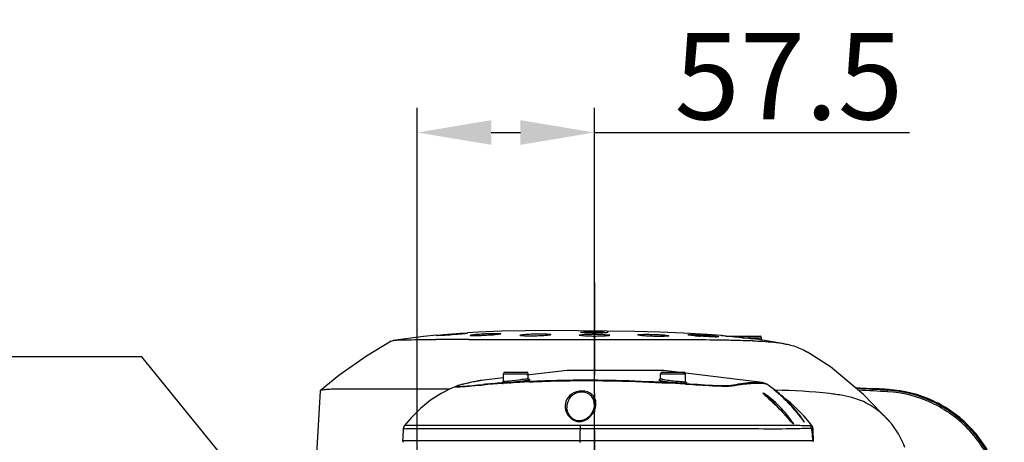
# Model space of a CAD drawing. Units: millimetres. Extents: x 4086 to 8300, y 123 to 1549.
# Drawn here: x 6881 to 6961, y 425 to 459 of the extents above; entities that cross this region are included whole.
import ezdxf
from ezdxf import colors
from ezdxf.entities.mleader import LeaderData, LeaderLine
from ezdxf.math import Vec2, Vec3

# ---------------------------------------------------------------- set-up
doc = ezdxf.new("R2010")
doc.units = ezdxf.units.MM
doc.linetypes.add('CENTER', pattern=[0.6, 0.375, -0.075, 0.075, -0.075])
for name, color, linetype in [('中心线', 7, 'Continuous'), ('外形图', 7, 'Continuous'), ('多重引线', 7, 'Continuous'), ('尺寸标注', 7, 'Continuous')]:
    doc.layers.add(name, color=color, linetype=linetype)
doc.styles.add('思源黑', font='SourceHanSansCN-Normal.ttf')
doc.dimstyles.new('尺寸标注_1_4比例', dxfattribs={"dimtxt": 7, "dimasz": 6, "dimexe": 2, "dimexo": 1.5, "dimgap": 1, "dimtad": 1, "dimdec": 1, "dimlfac": 4, "dimdsep": 46, "dimtxsty": '思源黑', "dimcen": 0.09, "dimadec": 0, "dimazin": 0, "dimtp": 0.01, "dimtm": 0.01, "dimtfac": 1, "dimtdec": 1, "dimtofl": 0, "dimtmove": 0, "dimatfit": 3, "dimfxl": 1, "dimtolj": 1, "dimarcsym": 0})

# ---------------------------------------------------------------- blocks, each defined once
blk = doc.blocks.new('*D604')
at = {"layer": 'Defpoints', "color": 0}
for p in [(6927.634, 449.778), (6913.259, 404.072), (6927.634, 404.072)]:
    blk.add_point(p, dxfattribs=at)
at = {"layer": '尺寸标注', "color": 0, "lineweight": -2}
for p, q in [((6913.259, 405.572), (6913.259, 451.778)), ((6927.634, 405.572), (6927.634, 451.778)), ((6919.259, 449.778), (6921.634, 449.778)), ((6927.634, 449.778), (6953.181, 449.778))]:
    blk.add_line(p, q, dxfattribs=at)
at = {"layer": '尺寸标注', "color": 0}
for points in [[(6919.259, 450.778), (6919.259, 448.778), (6913.259, 449.778)], [(6921.634, 448.778), (6921.634, 450.778), (6927.634, 449.778)]]:
    blk.add_solid(points, dxfattribs=at)
at = {"layer": '尺寸标注', "color": 0, "insert": (6943.407, 454.34), "char_height": 7, "attachment_point": 5, "style": '思源黑'}
blk.add_mtext('\\A1;57.5', dxfattribs=at)

msp = doc.modelspace()

# ---------------------------------------------------------------- linework, layer by layer
at = {"layer": '中心线', "linetype": 'CENTER', "ltscale": 20}
msp.add_line((6927.6335, 437.5938), (6927.6335, 363.7653), dxfattribs=at)
at = {"layer": '外形图'}
for p, q in [((6918.2019, 433.5763), (6917.3327, 433.5244)), ((6917.4808, 432.9785), (6921.5645, 432.9773)), ((6920.1092, 433.6467), (6918.2019, 433.5763)), ((6922.033, 433.6848), (6920.1092, 433.6467)), ((6921.5645, 432.9773), (6926.3834, 432.9779)), ((6924.1017, 433.6966), (6922.033, 433.6848)), ((6926.326, 433.6848), (6924.1017, 433.6966)), ((6928.677, 433.6556), (6926.326, 433.6848)), ((6926.3834, 432.9779), (6927.0064, 432.978)), ((6926.7585, 433.5725), (6927.4835, 433.5725)), ((6927.0064, 432.978), (6927.069, 432.9781)), ((6927.069, 432.9781), (6928.1996, 432.9783)), ((6927.4835, 433.513), (6927.4835, 433.5725)), ((6927.7835, 433.5725), (6927.7835, 433.5112)), ((6927.7835, 433.5725), (6928.5085, 433.5725)), ((6928.1996, 432.9783), (6928.2625, 432.9784)), ((6928.2625, 432.9784), (6928.6499, 432.9784)), ((6928.6499, 432.9784), (6928.8904, 432.9785)), ((6930.9062, 433.6152), (6928.677, 433.6556)), ((6932.931, 433.5615), (6930.9062, 433.6152)), ((6934.8664, 433.485), (6932.931, 433.5615)), ((6936.8157, 433.3731), (6934.8664, 433.485)), ((6936.2504, 433.2445), (6936.2083, 433.2473)), ((6937.9321, 433.2886), (6936.8157, 433.3731)), ((6937.9809, 432.9487), (6938.0987, 432.9467)), ((6938.3072, 433.2486), (6938.236, 433.2556)), ((6938.4893, 433.2309), (6938.3072, 433.2486)), ((6938.3199, 433.2475), (6940.1195, 433.2475)), ((6939.5956, 433.1225), (6940.2445, 433.1225)), ((6940.1195, 433.2475), (6941.071, 433.2475)), ((6940.2445, 433.1225), (6941.196, 433.1225)), ((6940.2445, 433.0552), (6940.2445, 433.1225)), ((6940.432, 433.0348), (6940.4298, 433.0352)), ((6941.196, 432.929), (6941.196, 433.1225)), ((6911.1577, 432.8463), (6911.3183, 432.8908)), ((6944.5862, 432.1307), (6944.9268, 431.9525)), ((6920.2171, 429.8607), (6918.4705, 429.6567)), ((6920.2461, 429.6119), (6920.2564, 430.1997)), ((6920.2564, 430.1997), (6922.2607, 430.1997)), ((6920.3814, 430.3225), (6922.1357, 430.3225)), ((6925.4353, 430.4702), (6922.1631, 430.088)), ((6922.2668, 429.8475), (6922.2607, 430.1997)), ((6933.276, 430.4707), (6925.4353, 430.4702)), ((6932.9998, 429.822), (6933.0064, 430.1997)), ((6933.0064, 430.1997), (6935.0107, 430.1997)), ((6933.1314, 430.3225), (6934.8857, 430.3225)), ((6941.2423, 429.487), (6933.276, 430.4707)), ((6935.0216, 429.5749), (6935.0107, 430.1997)), ((6907.5556, 428.9548), (6907.4873, 428.9545)), ((6916.3804, 429.174), (6916.3793, 429.1736)), ((6918.2039, 429.6087), (6918.1775, 429.6037)), ((6918.3371, 429.6331), (6918.299, 429.6262)), ((6918.4705, 429.6567), (6918.4665, 429.656)), ((6918.4724, 429.2839), (6918.5992, 429.2944)), ((6920.1602, 429.4506), (6920.2282, 429.4556)), ((6920.1643, 429.4129), (6920.2327, 429.4175)), ((6920.7244, 429.4495), (6920.8539, 429.4576)), ((6920.8218, 429.4968), (6920.8571, 429.4992)), ((6922.2604, 429.5809), (6922.3245, 429.5842)), ((6932.9222, 429.5316), (6932.9872, 429.5281)), ((6932.9872, 429.5281), (6933.0274, 429.5259)), ((6934.3113, 429.4508), (6934.4115, 429.4446)), ((6935.0228, 429.5602), (6935.0216, 429.5748)), ((6935.0218, 429.3622), (6935.0742, 429.3589)), ((6935.0225, 429.4056), (6935.0746, 429.4022)), ((6941.2421, 429.4871), (6941.2465, 429.4862)), ((6941.6206, 429.3404), (6941.6212, 429.34)), ((6941.9126, 429.1306), (6941.6212, 429.34)), ((6942.1274, 428.9704), (6941.9126, 429.1306)), ((6942.3101, 428.8305), (6942.1274, 428.9704)), ((6942.2553, 428.8646), (6942.1715, 428.9327)), ((6950.078, 428.9764), (6949.9959, 428.9808)), ((6950.1487, 428.9731), (6950.078, 428.9764)), ((6950.2657, 428.9896), (6950.2459, 428.971)), ((6951.4928, 428.9174), (6951.4274, 428.858)), ((6905.3923, 428.8148), (6905.3805, 428.7944)), ((6942.3013, 428.8267), (6942.2553, 428.8646)), ((6942.3563, 428.7811), (6942.3013, 428.8267)), ((6942.4749, 428.7016), (6942.3101, 428.8305)), ((6942.6333, 428.5754), (6942.4749, 428.7016)), ((6951.4198, 428.7332), (6951.4274, 428.858)), ((6925.4078, 427.3564), (6925.4001, 427.4409)), ((6927.6271, 427.634), (6927.6112, 427.4973)), ((6927.6271, 427.634), (6927.6271, 427.6348)), ((6943.3938, 427.935), (6943.2557, 428.0552)), ((6943.4143, 426.5169), (6943.3581, 426.5806)), ((6943.6047, 426.3004), (6943.4143, 426.5169)), ((6944.3875, 426.6307), (6944.3474, 426.6839)), ((6944.4255, 426.58), (6944.3875, 426.6307)), ((6944.4945, 426.487), (6944.4255, 426.58)), ((6944.5963, 426.8016), (6944.5993, 426.7983)), ((6944.9576, 426.3921), (6944.5993, 426.7983)), ((6912.1254, 425.7227), (6912.086, 424.9959)), ((6926.3695, 426.3725), (6926.4796, 426.3725)), ((6926.7371, 426.4218), (6926.4307, 426.3631)), ((6945.269, 426.0053), (6944.9576, 426.3921)), ((6945.2693, 426.005), (6945.2686, 426.0036)), ((6945.3316, 425.8994), (6945.269, 426.0053)), ((6945.3729, 425.7156), (6945.3316, 425.8994)), ((6912.086, 424.9959), (6912.0731, 424.7541)), ((6945.3729, 425.7154), (6945.3707, 425.716)), ((6945.3858, 425.3317), (6945.3729, 425.7156)), ((6912.0812, 424.7555), (6912.0732, 424.7555)), ((6912.3716, 424.7555), (6912.0812, 424.7555)), ((6912.6053, 424.7555), (6912.3716, 424.7555)), ((6912.9424, 424.7555), (6912.6053, 424.7555)), ((6913.1784, 424.7555), (6912.9424, 424.7555)), ((6913.4063, 424.7555), (6913.1784, 424.7555)), ((6913.4412, 424.7555), (6913.4063, 424.7555)), ((6913.4844, 424.7555), (6913.4412, 424.7555)), ((6914.0227, 424.7555), (6913.4844, 424.7555)), ((6914.2227, 424.7555), (6914.0227, 424.7555)), ((6914.8297, 424.7555), (6914.2227, 424.7555)), ((6914.9628, 424.7555), (6914.8297, 424.7555)), ((6915.0068, 424.7555), (6914.9628, 424.7555)), ((6918.5484, 424.7555), (6915.0068, 424.7555)), ((6918.6161, 424.7555), (6918.5484, 424.7555)), ((6923.2442, 424.7555), (6918.6161, 424.7555)), ((6923.4953, 424.7555), (6923.2442, 424.7555)), ((6923.5659, 424.7555), (6923.4953, 424.7555)), ((6923.6661, 424.7555), (6923.5659, 424.7555)), ((6923.8307, 424.7555), (6923.6661, 424.7555)), ((6923.865, 424.7555), (6923.8307, 424.7555)), ((6924.5712, 424.7555), (6923.865, 424.7555)), ((6924.8992, 424.7555), (6924.5712, 424.7555)), ((6925.0178, 424.7555), (6924.8992, 424.7555)), ((6925.5268, 424.7555), (6925.0178, 424.7555)), ((6925.5885, 424.7555), (6925.5268, 424.7555)), ((6925.8828, 424.7555), (6925.5885, 424.7555)), ((6925.9702, 424.7555), (6925.8828, 424.7555)), ((6926.0077, 424.7555), (6925.9702, 424.7555)), ((6926.0703, 424.7555), (6926.0077, 424.7555)), ((6926.4851, 424.7555), (6926.0703, 424.7555)), ((6926.4943, 424.7563), (6926.4851, 424.7563)), ((6926.9903, 424.7563), (6926.4943, 424.7563)), ((6927.0085, 424.7563), (6926.9903, 424.7563)), ((6927.046, 424.7563), (6927.0085, 424.7563)), ((6927.4807, 424.7563), (6927.046, 424.7563)), ((6927.5642, 424.7563), (6927.4807, 424.7563)), ((6928.0829, 424.7563), (6927.5642, 424.7563)), ((6928.2147, 424.7563), (6928.0829, 424.7563)), ((6928.9492, 424.7563), (6928.2147, 424.7563)), ((6929.1483, 424.7563), (6928.9492, 424.7563)), ((6929.1621, 424.7563), (6929.1483, 424.7563)), ((6929.2284, 424.7563), (6929.1621, 424.7563)), ((6931.4808, 424.7563), (6929.2284, 424.7563)), ((6931.7727, 424.7563), (6931.4808, 424.7563)), ((6932.0224, 424.7563), (6931.7727, 424.7563)), ((6932.4234, 424.7563), (6932.0224, 424.7563)), ((6932.6594, 424.7563), (6932.4234, 424.7563)), ((6940.5968, 424.7563), (6932.6594, 424.7563)), ((6940.6331, 424.7563), (6940.5968, 424.7563)), ((6940.7516, 424.7563), (6940.6331, 424.7563)), ((6940.7638, 424.7563), (6940.7516, 424.7563)), ((6941.2196, 424.7563), (6940.7638, 424.7563)), ((6941.5147, 424.7563), (6941.2196, 424.7563)), ((6941.7173, 424.7563), (6941.5147, 424.7563)), ((6942.014, 424.7563), (6941.7173, 424.7563)), ((6942.108, 424.7563), (6942.014, 424.7563)), ((6942.4073, 424.7563), (6942.108, 424.7563)), ((6942.6152, 424.7563), (6942.4073, 424.7563)), ((6942.6356, 424.7563), (6942.6152, 424.7563)), ((6942.8132, 424.7563), (6942.6356, 424.7563)), ((6942.9534, 424.7563), (6942.8132, 424.7563)), ((6943.0634, 424.7563), (6942.9534, 424.7563)), ((6943.1502, 424.7563), (6943.0634, 424.7563)), ((6943.2223, 424.7563), (6943.1502, 424.7563)), ((6943.2896, 424.7563), (6943.2223, 424.7563)), ((6943.3593, 424.7563), (6943.2896, 424.7563)), ((6943.4353, 424.7563), (6943.3593, 424.7563)), ((6943.5157, 424.7563), (6943.4353, 424.7563)), ((6943.5976, 424.7563), (6943.5157, 424.7563)), ((6943.6817, 424.7563), (6943.5976, 424.7563)), ((6943.7708, 424.7563), (6943.6817, 424.7563)), ((6943.8654, 424.7563), (6943.7708, 424.7563)), ((6943.9638, 424.7563), (6943.8654, 424.7563)), ((6944.0641, 424.7563), (6943.9638, 424.7563)), ((6944.1646, 424.7563), (6944.0641, 424.7563)), ((6944.2643, 424.7563), (6944.1646, 424.7563)), ((6944.4597, 424.7563), (6944.2643, 424.7563)), ((6944.5587, 424.7563), (6944.4597, 424.7563)), ((6944.7857, 424.7563), (6944.5587, 424.7563)), ((6944.8379, 424.7563), (6944.7857, 424.7563)), ((6945.0231, 424.7563), (6944.8379, 424.7563)), ((6945.3482, 424.7563), (6945.0231, 424.7563)), ((6945.3497, 424.7602), (6945.3477, 424.7606))]:
    msp.add_line(p, q, dxfattribs=at)
for points in [[(6914.8318, 433.3312), (6913.7797, 433.2333), (6911.3185, 432.8908)], [(6943.0642, 432.6327), (6940.9532, 432.9675), (6940.4298, 433.0351)], [(6911.1568, 432.8461), (6909.1388, 431.6279), (6906.8874, 430.0656), (6905.3922, 428.8146)], [(6951.5821, 426.3085), (6949.4681, 428.5223), (6946.7842, 430.7615), (6944.9288, 431.952)], [(6922.3351, 429.7381), (6922.3476, 429.7365), (6922.3386, 429.7396), (6922.2976, 429.7688), (6922.2674, 429.838), (6922.2668, 429.8474)], [(6932.9998, 429.8219), (6932.9992, 429.8119), (6932.9688, 429.7437), (6932.9308, 429.7168), (6932.9271, 429.7153)], [(6916.3804, 429.174), (6915.9886, 429.0006), (6915.1876, 428.583), (6914.3478, 428.0406), (6913.5316, 427.3901), (6912.7536, 426.6247), (6912.2293, 426.0014)], [(6918.4726, 429.6571), (6918.3697, 429.639), (6918.2577, 429.6187), (6918.1448, 429.5976), (6918.0312, 429.5757), (6917.9172, 429.5531), (6917.8034, 429.5299), (6917.6905, 429.5063), (6917.579, 429.4823), (6917.4691, 429.4581), (6917.3605, 429.4335), (6917.252, 429.4085), (6917.1423, 429.3826), (6917.0308, 429.3559), (6916.918, 429.3285), (6916.8064, 429.3007), (6916.6996, 429.2733), (6916.6025, 429.2471), (6916.5169, 429.2221), (6916.4413, 429.1973), (6916.3792, 429.1735)], [(6920.2461, 429.6119), (6920.2453, 429.5992), (6920.2187, 429.5372), (6920.1898, 429.5126), (6920.1868, 429.5109)], [(6935.0691, 429.4828), (6935.0712, 429.482), (6935.0499, 429.5002), (6935.0228, 429.5602)], [(6941.6207, 429.3403), (6941.4265, 429.439), (6941.2466, 429.4862)], [(6942.1715, 428.9327), (6942.1654, 428.9376), (6942.1612, 428.9411)], [(6950.2266, 428.9704), (6950.2296, 428.9706), (6950.2276, 428.9706), (6950.2168, 428.9708), (6950.1998, 428.9712), (6950.177, 428.972), (6950.1487, 428.9731)], [(6905.3806, 428.7945), (6904.959, 421.3663), (6904.9261, 419.5725)], [(6941.7088, 428.2361), (6941.6171, 428.3192), (6941.5377, 428.3915), (6941.4706, 428.4532), (6941.4157, 428.5047), (6941.3732, 428.546), (6941.3422, 428.578)], [(6943.3581, 426.5806), (6943.2987, 426.6473), (6943.2365, 426.7167), (6943.1716, 426.7885), (6943.104, 426.8625), (6943.034, 426.9385), (6942.9615, 427.0161), (6942.8868, 427.0953), (6942.8098, 427.1759), (6942.7305, 427.2579), (6942.649, 427.3411), (6942.5653, 427.4255), (6942.4794, 427.5109), (6942.3916, 427.5972), (6942.3019, 427.6842), (6942.2103, 427.7719), (6942.1156, 427.8614), (6942.0169, 427.9537), (6941.9137, 428.0491), (6941.8093, 428.1447), (6941.7088, 428.2361)], [(6942.6223, 428.5524), (6942.5773, 428.592), (6942.5345, 428.6294), (6942.494, 428.6644), (6942.456, 428.6969), (6942.4204, 428.7272), (6942.3563, 428.7811)], [(6942.9893, 428.2141), (6942.9321, 428.2687), (6942.8763, 428.3212), (6942.822, 428.3717), (6942.7693, 428.4201), (6942.7184, 428.4664), (6942.6694, 428.5105), (6942.6223, 428.5524)], [(6943.2557, 428.0552), (6943.1179, 428.174), (6942.9584, 428.3088), (6942.7937, 428.4452), (6942.6333, 428.5754)], [(6944.3474, 426.6839), (6944.3053, 426.7391), (6944.2613, 426.7963), (6944.2155, 426.8552), (6944.1679, 426.9157), (6944.1187, 426.9776), (6944.0678, 427.0408), (6944.0152, 427.1052), (6943.9612, 427.1707), (6943.9055, 427.2371), (6943.8484, 427.3044), (6943.7898, 427.3724), (6943.73, 427.4408), (6943.6691, 427.5096), (6943.6073, 427.5783), (6943.5448, 427.6467), (6943.4819, 427.7147), (6943.4187, 427.7819), (6943.3555, 427.8482), (6943.2926, 427.9132), (6943.2301, 427.9769), (6943.1684, 428.039), (6943.1076, 428.0992), (6943.0479, 428.1576), (6942.9893, 428.2141)], [(6926.4307, 426.3631), (6926.1415, 426.4074), (6925.8695, 426.5514), (6925.6465, 426.7752), (6925.4894, 427.0507), (6925.4078, 427.3564)], [(6927.6112, 427.4973), (6927.4995, 427.154), (6927.3019, 426.8411), (6927.0386, 426.587), (6926.7371, 426.4218)], [(6944.1163, 427.2899), (6943.7976, 427.5861), (6943.5558, 427.7979), (6943.3929, 427.9358)], [(6944.5959, 426.8012), (6944.5033, 426.8999), (6944.1163, 427.2899)], [(6912.2293, 426.0014), (6912.1539, 425.8637), (6912.1254, 425.7227)], [(6943.7316, 426.1641), (6943.7312, 426.1644), (6943.7204, 426.1745), (6943.7006, 426.1946), (6943.6741, 426.223), (6943.6419, 426.2585), (6943.6047, 426.3004)], [(6944.5983, 426.3467), (6944.5527, 426.4081), (6944.4945, 426.487)], [(6944.6369, 426.2969), (6944.6365, 426.2973), (6944.6287, 426.3069), (6944.6156, 426.3238), (6944.5983, 426.3467)], [(6945.4077, 424.7526), (6945.397, 425.0241), (6945.3858, 425.3317)]]:
    msp.add_lwpolyline(points, dxfattribs=at)
for centre, radius, start, end in [((6916.2113, -817.9104), 1250.8895, 89.9418524, 90.0664683), ((6926.8458, 435.8805), 2.3461, 264.352975, 264.900241), ((6927.2061, 440.8947), 7.3735, 266.381385, 267.115367), ((6926.7963, 432.2963), 1.2836, 75.006182, 77.182014), ((6927.7908, 458.6965), 25.1862, 269.306509, 269.990435), ((6928.4708, 432.2963), 1.2836, 102.817986, 104.993818), ((6937.8443, 457.4053), 24.2134, 265.212818, 266.125813), ((6937.4099, 433.1225), 0.125, 33.851914, 90), ((6937.5221, 441.0109), 7.8203, 269.221085, 269.51839), ((6937.507, 439.02), 5.8294, 269.502048, 270.178018), ((6940.1195, 433.1225), 0.125, 0, 90), ((6941.071, 433.1225), 0.125, 0, 90), ((6938.0155, 380.5933), 52.3403, 87.28543, 87.511078), ((6920.3814, 430.1975), 0.125, 90, 179), ((6922.1357, 430.1975), 0.125, 1, 90), ((6933.1314, 430.1975), 0.125, 90, 179), ((6934.8857, 430.1975), 0.125, 1, 90), ((6922.0003, 409.3269), 20.634, 100.333396, 100.602026), ((6921.8283, 410.2768), 19.6686, 99.841408, 100.22408), ((6928.5532, 315.897), 113.8633, 94.227156, 95.016051), ((6928.1, 314.1221), 115.5635, 93.937558, 94.715736), ((6927.0641, 335.3767), 94.3269, 93.794451, 94.155848), ((6926.8684, 331.3789), 98.2629, 93.584801, 93.872122), ((6926.8133, 332.1973), 97.4426, 93.079143, 93.506292), ((6926.9332, 337.3024), 92.3967, 93.323271, 93.77052), ((6926.9275, 337.415), 92.284, 92.898841, 93.323779), ((6926.8343, 331.8268), 97.8138, 92.640047, 93.079728), ((6924.6559, 275.8292), 153.9246, 86.642052, 86.882314), ((6922.9768, 236.99), 192.7486, 86.601745, 86.820358), ((6922.887, 245.7125), 184.0932, 86.442084, 86.641482), ((6918.8479, 167.4969), 262.3643, 86.46568, 86.60124), ((6917.5919, 161.1068), 268.8644, 86.282881, 86.413342), ((6933.2585, 129.4721), 299.976, 86.801491, 87.017228), ((6933.2585, 129.4721), 299.9367, 86.527142, 87.001886), ((6950.8154, 443.6465), 14.6886, 266.801722, 266.98757), ((6933.2585, 129.4721), 300, 86.515376, 86.75014), ((6935.4806, 420.0472), 11.1203, 45.058321, 46.777619), ((6933.2585, 129.4721), 299.8117, 86.527142, 86.970599), ((6926.5493, 427.5893), 1.291, 182.999482, 190.874472), ((6926.51, 427.7835), 1.245, 352.397435, 356.97342), ((6934.2498, 419.1034), 12.6247, 44.147975, 45.492268), ((6934.1229, 418.9829), 12.7997, 37.799819, 44.139445), ((6932.815, 417.9457), 14.4689, 37.387145, 37.870864), ((6938.5975, 422.5256), 7.1311, 33.435623, 35.614372), ((6936.4066, 419.213), 11.1646, 40.706521, 42.794918), ((6936.387, 419.1962), 11.1904, 37.468475, 40.706128), ((6943.7254, 425.6668), 1.646, 1.711402, 2.551697), ((6912.198, 424.7475), 0.125, 176.966173, 238.002693), ((6945.2828, 424.7475), 0.125, 332.755149, 2.340955)]:
    msp.add_arc(centre, radius, start, end, dxfattribs=at)
for points, knots in [([(6911.3184, 432.8908), (6911.7145, 432.9561), (6912.8689, 432.961), (6914.0137, 432.9772), (6914.7602, 432.9783)], [0, 0, 0, 0, 0.3497205, 1, 1, 1, 1]), ([(6914.835, 433.2963), (6914.835, 433.3289), (6915.0287, 433.3016), (6915.2222, 433.3741), (6915.6377, 433.3898), (6916.0836, 433.4364), (6916.5292, 433.4559), (6916.9474, 433.503), (6917.1381, 433.4591), (6917.335, 433.5164), (6917.335, 433.4845)], [0, 0, 0, 0, 0.0389497, 0.1475972, 0.3096513, 0.5006525, 0.6917082, 0.8537267, 0.9619212, 1, 1, 1, 1]), ([(6917.2753, 433.4692), (6917.0987, 433.4407), (6916.6382, 433.403), (6916.0328, 433.347), (6915.51, 433.3205), (6915.155, 433.2811), (6914.9963, 433.3144), (6914.835, 433.2703), (6914.835, 433.2963)], [0, 0, 0, 0, 0.2191758, 0.5669465, 0.7373846, 0.8769152, 0.9681646, 1, 1, 1, 1]), ([(6917.335, 433.4845), (6917.335, 433.4791), (6917.3046, 433.4774), (6917.2903, 433.4716), (6917.2753, 433.4692)], [0, 0, 0, 0, 0.2658062, 1, 1, 1, 1]), ([(6917.5447, 433.3109), (6917.5447, 433.3446), (6917.7329, 433.3424), (6917.9333, 433.4008), (6918.3461, 433.4216), (6918.7934, 433.4547), (6919.2399, 433.4645), (6919.6559, 433.4858), (6919.852, 433.4468), (6920.0447, 433.4711), (6920.0447, 433.4385)], [0, 0, 0, 0, 0.0402135, 0.1488164, 0.3104896, 0.5010705, 0.691679, 0.8532086, 0.9611153, 1, 1, 1, 1]), ([(6920.0447, 433.4385), (6920.0447, 433.4052), (6919.8554, 433.4126), (6919.6566, 433.3527), (6919.2433, 433.3332), (6918.7965, 433.2977), (6918.3497, 433.2847), (6917.934, 433.2627), (6917.7367, 433.2984), (6917.5447, 433.2781), (6917.5447, 433.3109)], [0, 0, 0, 0, 0.0398431, 0.1483269, 0.3099887, 0.5005994, 0.691289, 0.852925, 0.9609183, 1, 1, 1, 1]), ([(6921.6, 433.3164), (6921.6, 433.3504), (6921.7864, 433.3544), (6921.9897, 433.4039), (6922.4018, 433.419), (6922.8496, 433.4392), (6923.2968, 433.4378), (6923.7106, 433.442), (6923.9108, 433.4011), (6924.1, 433.4091), (6924.1, 433.3758)], [0, 0, 0, 0, 0.0405817, 0.1489922, 0.3104485, 0.5007958, 0.6910972, 0.8523703, 0.9603118, 1, 1, 1, 1]), ([(6924.1, 433.3758), (6924.1, 433.342), (6923.9127, 433.3418), (6923.711, 433.2901), (6923.2985, 433.2747), (6922.8511, 433.2518), (6922.4035, 433.2508), (6921.99, 433.2472), (6921.7882, 433.2863), (6921.6, 433.2828), (6921.6, 433.3164)], [0, 0, 0, 0, 0.0402684, 0.1485634, 0.3099428, 0.5002615, 0.6906317, 0.8519937, 0.9600206, 1, 1, 1, 1]), ([(6926.3835, 433.329), (6926.3835, 433.3627), (6926.5713, 433.3611), (6926.7733, 433.4046), (6927.1862, 433.4083), (6927.6336, 433.4168), (6928.081, 433.404), (6928.494, 433.3976), (6928.6956, 433.3517), (6928.8835, 433.3542), (6928.8835, 433.3206)], [0, 0, 0, 0, 0.0401589, 0.1483274, 0.3096801, 0.4999803, 0.6903042, 0.8516816, 0.9598929, 1, 1, 1, 1]), ([(6928.8835, 433.3206), (6928.8835, 433.287), (6928.6956, 433.2895), (6928.4941, 433.244), (6928.0809, 433.239), (6927.6334, 433.2289), (6927.1858, 433.2409), (6926.7731, 433.2488), (6926.5707, 433.2948), (6926.3835, 433.2952), (6926.3835, 433.329)], [0, 0, 0, 0, 0.0400645, 0.1482018, 0.3095616, 0.4998824, 0.6901711, 0.8515143, 0.9597241, 1, 1, 1, 1]), ([(6926.6149, 433.5457), (6926.5883, 433.5483), (6926.5633, 433.5565), (6926.5085, 433.5571), (6926.5085, 433.5668)], [0, 0, 0, 0, 0.734556, 1, 1, 1, 1]), ([(6926.7407, 433.5358), (6926.7223, 433.537), (6926.6878, 433.5394), (6926.6533, 433.5422), (6926.6372, 433.5436)], [0, 0, 0, 0, 0.5330841, 1, 1, 1, 1]), ([(6926.7865, 433.5946), (6926.9146, 433.5993), (6927.4818, 433.6074), (6928.0494, 433.6031), (6928.4879, 433.5806)], [0, 0, 0, 0, 0.2260394, 1, 1, 1, 1]), ([(6927.4859, 433.5121), (6927.3158, 433.5142), (6927.0987, 433.5188), (6926.8819, 433.5281), (6926.8351, 433.5305)], [0, 0, 0, 0, 0.7840749, 1, 1, 1, 1]), ([(6926.8758, 433.5725), (6926.8929, 433.5725), (6926.9619, 433.5703), (6927.0305, 433.5594), (6927.081, 433.5479)], [0, 0, 0, 0, 0.2485781, 1, 1, 1, 1]), ([(6928.4417, 433.5204), (6928.3949, 433.5187), (6928.1765, 433.5121), (6927.9581, 433.5102), (6927.7866, 433.5102)], [0, 0, 0, 0, 0.2147424, 1, 1, 1, 1]), ([(6928.186, 433.5479), (6928.203, 433.5518), (6928.2706, 433.5657), (6928.3397, 433.5725), (6928.3913, 433.5725)], [0, 0, 0, 0, 0.2523232, 1, 1, 1, 1]), ([(6928.3913, 433.5725), (6928.4124, 433.5725), (6928.4977, 433.5692), (6928.582, 433.5528), (6928.6439, 433.5362)], [0, 0, 0, 0, 0.2479706, 1, 1, 1, 1]), ([(6928.7585, 433.5504), (6928.7585, 433.541), (6928.704, 433.5419), (6928.6795, 433.534), (6928.6532, 433.5319)], [0, 0, 0, 0, 0.2638706, 1, 1, 1, 1]), ([(6928.8904, 432.9785), (6929.2975, 432.9785), (6930.89, 432.9787), (6932.4824, 432.9785), (6933.6677, 432.9769)], [0, 0, 0, 0, 0.2556544, 1, 1, 1, 1]), ([(6931.1671, 433.3483), (6931.1671, 433.3812), (6931.358, 433.3659), (6931.5561, 433.4067), (6931.9708, 433.3958), (6932.4176, 433.3942), (6932.8648, 433.3705), (6933.2781, 433.3582), (6933.4783, 433.3053), (6933.6671, 433.3104), (6933.6671, 433.2769)], [0, 0, 0, 0, 0.0393472, 0.147367, 0.3088283, 0.4993216, 0.6898763, 0.8515195, 0.959986, 1, 1, 1, 1]), ([(6933.6671, 433.2769), (6933.6671, 433.2439), (6933.4765, 433.2578), (6933.2779, 433.2166), (6932.8632, 433.2263), (6932.4162, 433.2279), (6931.969, 433.2522), (6931.5558, 433.2657), (6931.3557, 433.3196), (6931.1671, 433.3148), (6931.1671, 433.3483)], [0, 0, 0, 0, 0.0394024, 0.1474362, 0.3089504, 0.4994952, 0.6900192, 0.8515934, 0.9600019, 1, 1, 1, 1]), ([(6933.6677, 432.9769), (6934.0294, 432.9764), (6935.3951, 432.9739), (6936.7608, 432.967), (6937.7647, 432.9521)], [0, 0, 0, 0, 0.2648047, 1, 1, 1, 1]), ([(6935.2224, 433.3569), (6935.2224, 433.3763), (6935.3394, 433.3598), (6935.4612, 433.3836), (6935.7328, 433.3683), (6936.1669, 433.3577), (6936.7423, 433.3212), (6937.2006, 433.2846), (6937.4119, 433.2612)], [0, 0, 0, 0, 0.0265164, 0.1019027, 0.2199138, 0.3698927, 0.7093792, 1, 1, 1, 1]), ([(6935.8235, 433.2764), (6935.6765, 433.2888), (6935.465, 433.2955), (6935.3045, 433.3415), (6935.2224, 433.3423), (6935.2224, 433.3569)], [0, 0, 0, 0, 0.7281529, 0.9278808, 1, 1, 1, 1]), ([(6937.4158, 433.1913), (6937.3354, 433.1924), (6936.9466, 433.2027), (6936.5582, 433.2239), (6936.2504, 433.2445)], [0, 0, 0, 0, 0.2066756, 1, 1, 1, 1]), ([(6937.4119, 433.2612), (6937.4399, 433.258), (6937.4919, 433.252), (6937.5438, 433.2453), (6937.5678, 433.242)], [0, 0, 0, 0, 0.5382871, 1, 1, 1, 1]), ([(6937.7224, 433.2067), (6937.7224, 433.1895), (6937.6177, 433.2038), (6937.5741, 433.1908), (6937.5251, 433.1907)], [0, 0, 0, 0, 0.2598875, 1, 1, 1, 1]), ([(6937.5678, 433.242), (6937.6064, 433.2365), (6937.6426, 433.2219), (6937.7224, 433.2208), (6937.7224, 433.2067)], [0, 0, 0, 0, 0.7342738, 1, 1, 1, 1]), ([(6937.9937, 433.2803), (6937.9783, 433.2819), (6937.9653, 433.2902), (6937.932, 433.2827), (6937.932, 433.288)], [0, 0, 0, 0, 0.7467311, 1, 1, 1, 1]), ([(6938.0987, 432.9467), (6938.2933, 432.9433), (6939.0234, 432.929), (6939.7534, 432.9075), (6940.2884, 432.8842)], [0, 0, 0, 0, 0.2666332, 1, 1, 1, 1]), ([(6940.2512, 433.0549), (6940.1378, 433.0671), (6939.5508, 433.1285), (6938.9633, 433.1849), (6938.4893, 433.2309)], [0, 0, 0, 0, 0.1932716, 1, 1, 1, 1]), ([(6940.4298, 433.0351), (6940.4116, 433.0374), (6940.3521, 433.0438), (6940.2926, 433.0504), (6940.2512, 433.0549)], [0, 0, 0, 0, 0.3051906, 1, 1, 1, 1]), ([(6940.4943, 432.8749), (6940.7534, 432.8626), (6941.6069, 432.8147), (6942.4614, 432.7391), (6943.0476, 432.6326)], [0, 0, 0, 0, 0.3032914, 1, 1, 1, 1]), ([(6943.0476, 432.6326), (6943.2085, 432.6034), (6943.7387, 432.4942), (6944.2461, 432.2938), (6944.5862, 432.1307)], [0, 0, 0, 0, 0.3024327, 1, 1, 1, 1]), ([(6920.4091, 429.484), (6920.7965, 429.505), (6921.365, 429.5572), (6922.0185, 429.6496), (6922.2966, 429.6785), (6922.3848, 429.713)], [0, 0, 0, 0, 0.5848696, 0.8571677, 1, 1, 1, 1]), ([(6920.4231, 429.6022), (6920.7819, 429.6185), (6921.3167, 429.6716), (6921.9165, 429.7769), (6922.1851, 429.7963), (6922.2589, 429.839)], [0, 0, 0, 0, 0.581504, 0.8619225, 1, 1, 1, 1]), ([(6922.2589, 429.839), (6922.261, 429.8402), (6922.2644, 429.8423), (6922.2669, 429.846), (6922.2668, 429.8475)], [0, 0, 0, 0, 0.6236806, 1, 1, 1, 1]), ([(6922.3245, 429.5842), (6923.1796, 429.6269), (6926.7113, 429.7542), (6930.2487, 429.6751), (6932.9222, 429.5316)], [0, 0, 0, 0, 0.2423127, 1, 1, 1, 1]), ([(6922.4023, 429.7253), (6922.4022, 429.7311), (6922.3729, 429.7364), (6922.3568, 429.7384), (6922.3416, 429.7395)], [0, 0, 0, 0, 0.2781999, 1, 1, 1, 1]), ([(6922.3848, 429.713), (6922.3894, 429.7148), (6922.3957, 429.7172), (6922.4024, 429.7229), (6922.4023, 429.7253)], [0, 0, 0, 0, 0.6701333, 1, 1, 1, 1]), ([(6932.884, 429.712), (6932.8788, 429.7107), (6932.8712, 429.709), (6932.8637, 429.7027), (6932.8637, 429.6999)], [0, 0, 0, 0, 0.659881, 1, 1, 1, 1]), ([(6932.9333, 429.719), (6932.9238, 429.7182), (6932.9073, 429.7165), (6932.8909, 429.7137), (6932.884, 429.712)], [0, 0, 0, 0, 0.5705083, 1, 1, 1, 1]), ([(6932.9998, 429.822), (6932.9996, 429.8068), (6933.0732, 429.7898), (6933.1129, 429.7751), (6933.1508, 429.7665)], [0, 0, 0, 0, 0.280624, 1, 1, 1, 1]), ([(6933.1508, 429.7665), (6933.5004, 429.6867), (6934.04, 429.6106), (6934.6507, 429.579), (6934.9299, 429.5322), (6935.0117, 429.5653)], [0, 0, 0, 0, 0.5737141, 0.8587655, 1, 1, 1, 1]), ([(6907.4873, 428.9545), (6907.2043, 428.9533), (6906.7111, 428.9466), (6906.0673, 428.9322), (6905.6653, 428.8819), (6905.4417, 428.8599), (6905.393, 428.8151)], [0, 0, 0, 0, 0.4031642, 0.7060732, 0.9058357, 1, 1, 1, 1]), ([(6913.6822, 428.9466), (6913.0661, 428.946), (6911.0239, 428.9428), (6908.9817, 428.9597), (6907.5556, 428.9548)], [0, 0, 0, 0, 0.3016767, 1, 1, 1, 1]), ([(6916.3793, 429.1736), (6916.2672, 429.1264), (6917.07, 429.1441), (6917.4403, 429.2064), (6918.1306, 429.2555), (6918.4724, 429.2839)], [0, 0, 0, 0, 0.1736946, 0.5102325, 1, 1, 1, 1]), ([(6916.7133, 429.2757), (6916.6595, 429.2615), (6916.5682, 429.2319), (6916.4872, 429.2148), (6916.4155, 429.1671), (6916.4598, 429.1603), (6916.4737, 429.1589)], [0, 0, 0, 0, 0.4870714, 0.7761277, 0.8781839, 1, 1, 1, 1]), ([(6916.6259, 429.1579), (6916.7262, 429.1617), (6917.3842, 429.2096), (6918.0405, 429.2756), (6918.5976, 429.3243)], [0, 0, 0, 0, 0.1521562, 1, 1, 1, 1]), ([(6918.1775, 429.6037), (6918.0601, 429.5816), (6917.5694, 429.4845), (6917.0813, 429.3732), (6916.7133, 429.2757)], [0, 0, 0, 0, 0.2388454, 1, 1, 1, 1]), ([(6920.1364, 429.4902), (6920.1359, 429.4665), (6920.2833, 429.4947), (6920.3416, 429.4804), (6920.4091, 429.484)], [0, 0, 0, 0, 0.2597758, 1, 1, 1, 1]), ([(6920.1519, 429.5016), (6920.1479, 429.4999), (6920.1423, 429.4974), (6920.1364, 429.4924), (6920.1364, 429.4902)], [0, 0, 0, 0, 0.6664608, 1, 1, 1, 1]), ([(6920.1921, 429.5147), (6920.1844, 429.5126), (6920.1708, 429.5086), (6920.1575, 429.5039), (6920.1519, 429.5016)], [0, 0, 0, 0, 0.5707486, 1, 1, 1, 1]), ([(6920.2461, 429.6119), (6920.2459, 429.5965), (6920.3401, 429.6068), (6920.3792, 429.6002), (6920.4231, 429.6022)], [0, 0, 0, 0, 0.260167, 1, 1, 1, 1]), ([(6922.3289, 429.5367), (6923.254, 429.5794), (6927.0333, 429.7007), (6930.8176, 429.6), (6933.6679, 429.4419)], [0, 0, 0, 0, 0.2449487, 1, 1, 1, 1]), ([(6932.8637, 429.6999), (6932.8634, 429.6834), (6932.9477, 429.6692), (6932.9906, 429.6531), (6933.0331, 429.6445)], [0, 0, 0, 0, 0.275706, 1, 1, 1, 1]), ([(6933.0331, 429.6445), (6933.4267, 429.5645), (6934.0304, 429.4884), (6934.7172, 429.4576), (6935.0268, 429.4103), (6935.1196, 429.4438)], [0, 0, 0, 0, 0.5740981, 0.8590032, 1, 1, 1, 1]), ([(6935.0117, 429.5653), (6935.0144, 429.5664), (6935.0189, 429.5684), (6935.0216, 429.573), (6935.0216, 429.5749)], [0, 0, 0, 0, 0.6040869, 1, 1, 1, 1]), ([(6935.0742, 429.3589), (6935.7831, 429.3151), (6936.7485, 429.2464), (6937.8992, 429.1976), (6938.6702, 429.1675), (6939.6033, 429.3683), (6940.365, 429.4326), (6940.8013, 429.4371)], [0, 0, 0, 0, 0.3708245, 0.5049014, 0.6019287, 0.7722194, 1, 1, 1, 1]), ([(6935.0746, 429.4022), (6935.8881, 429.3493), (6936.9585, 429.2694), (6938.1724, 429.2261), (6938.5768, 429.2352), (6938.7193, 429.2626)], [0, 0, 0, 0, 0.6699485, 0.8808217, 1, 1, 1, 1]), ([(6935.1307, 429.4534), (6935.1306, 429.46), (6935.1068, 429.4728), (6935.0893, 429.4794), (6935.0752, 429.4841)], [0, 0, 0, 0, 0.3061661, 1, 1, 1, 1]), ([(6935.1196, 429.4438), (6935.1219, 429.4447), (6935.1258, 429.4463), (6935.1292, 429.4491), (6935.13, 429.4506)], [0, 0, 0, 0, 0.5926758, 1, 1, 1, 1]), ([(6935.13, 429.4506), (6935.1303, 429.451), (6935.1306, 429.4519), (6935.1307, 429.4529), (6935.1307, 429.4534)], [0, 0, 0, 0, 0.5088351, 1, 1, 1, 1]), ([(6938.7193, 429.2626), (6939.2507, 429.3649), (6940.0834, 429.4965), (6940.9418, 429.5427), (6941.2423, 429.487)], [0, 0, 0, 0, 0.639149, 1, 1, 1, 1]), ([(6940.8013, 429.4371), (6940.8602, 429.4377), (6941.0573, 429.437), (6941.2552, 429.4286), (6941.392, 429.4084)], [0, 0, 0, 0, 0.298736, 1, 1, 1, 1]), ([(6941.392, 429.4084), (6941.4176, 429.4046), (6941.4955, 429.3908), (6941.5764, 429.3712), (6941.6206, 429.3404)], [0, 0, 0, 0, 0.3241348, 1, 1, 1, 1]), ([(6943.0961, 428.1506), (6942.9873, 428.2528), (6942.7876, 428.4275), (6942.4672, 428.7204), (6942.3313, 428.7752), (6942.1458, 428.983), (6942.1529, 428.9481)], [0, 0, 0, 0, 0.3623535, 0.6818508, 0.913547, 1, 1, 1, 1]), ([(6942.1529, 428.9481), (6942.1543, 428.9422), (6942.1803, 428.932), (6942.1939, 428.9145), (6942.2074, 428.9036)], [0, 0, 0, 0, 0.2612415, 1, 1, 1, 1]), ([(6950.2277, 428.9705), (6950.2177, 428.9706), (6950.1562, 428.9724), (6950.0948, 428.9755), (6950.0434, 428.9782)], [0, 0, 0, 0, 0.1635076, 1, 1, 1, 1]), ([(6950.2002, 428.9754), (6950.2033, 428.9752), (6950.2098, 428.974), (6950.2159, 428.9715), (6950.219, 428.97)], [0, 0, 0, 0, 0.471245, 1, 1, 1, 1]), ([(6950.219, 428.97), (6950.2221, 428.9684), (6950.2284, 428.9646), (6950.2342, 428.9599), (6950.2372, 428.9573)], [0, 0, 0, 0, 0.4670569, 1, 1, 1, 1]), ([(6950.2459, 428.971), (6950.2447, 428.9698), (6950.2376, 428.9714), (6950.2321, 428.9704), (6950.2277, 428.9705)], [0, 0, 0, 0, 0.2777612, 1, 1, 1, 1]), ([(6960.8827, 419.0692), (6960.8663, 420.309), (6960.3616, 422.807), (6958.2916, 425.9993), (6955.2015, 428.219), (6952.7304, 428.8421), (6951.4927, 428.9174)], [0, 0, 0, 0, 0.2499999, 0.5, 0.7500001, 1, 1, 1, 1]), ([(6927.7132, 428.076), (6927.6475, 428.298), (6927.2694, 428.7509), (6926.3946, 428.8623), (6925.591, 428.5228), (6925.3181, 428.026), (6925.2768, 427.7956)], [0, 0, 0, 0, 0.2194216, 0.5034525, 0.7780774, 1, 1, 1, 1]), ([(6927.6271, 427.6348), (6927.6408, 427.8959), (6927.4582, 428.5373), (6926.4457, 428.831), (6925.552, 428.3423), (6925.386, 427.711), (6925.4001, 427.4409)], [0, 0, 0, 0, 0.2222125, 0.4955404, 0.7701615, 1, 1, 1, 1]), ([(6941.7804, 428.3199), (6941.6676, 428.4086), (6941.4858, 428.5357), (6941.3775, 428.6112), (6941.2926, 428.6505), (6941.2932, 428.6386)], [0, 0, 0, 0, 0.7343015, 0.9390624, 1, 1, 1, 1]), ([(6941.2932, 428.6386), (6941.2935, 428.6339), (6941.3183, 428.5964), (6941.3486, 428.5684), (6941.3757, 428.542)], [0, 0, 0, 0, 0.111158, 1, 1, 1, 1]), ([(6941.7792, 428.231), (6941.7382, 428.2666), (6941.6104, 428.3732), (6941.4813, 428.4812), (6941.3831, 428.5362)], [0, 0, 0, 0, 0.3253473, 1, 1, 1, 1]), ([(6942.6782, 427.3126), (6942.4664, 427.5626), (6942.1724, 427.8761), (6941.8554, 428.1647), (6941.7792, 428.231)], [0, 0, 0, 0, 0.7643166, 1, 1, 1, 1]), ([(6943.4863, 426.5667), (6943.3717, 426.7195), (6942.8588, 427.3548), (6942.272, 427.9331), (6941.7804, 428.3199)], [0, 0, 0, 0, 0.2338496, 1, 1, 1, 1]), ([(6941.787, 428.1646), (6942.2146, 427.7754), (6942.7603, 427.2462), (6943.268, 426.6822), (6943.3876, 426.5468)], [0, 0, 0, 0, 0.7619545, 1, 1, 1, 1]), ([(6942.2074, 428.9036), (6942.259, 428.8617), (6942.5672, 428.6085), (6942.8628, 428.3398), (6943.0998, 428.1068)], [0, 0, 0, 0, 0.1667156, 1, 1, 1, 1]), ([(6947.7833, 428.4316), (6947.4241, 428.4942), (6945.6052, 428.7409), (6943.7687, 428.819), (6942.2995, 428.863)], [0, 0, 0, 0, 0.1987475, 1, 1, 1, 1]), ([(6951.5817, 426.3106), (6951.3781, 426.5474), (6950.7972, 427.1181), (6949.5808, 427.9833), (6948.4384, 428.3173), (6947.7833, 428.4316)], [0, 0, 0, 0, 0.2114003, 0.5498382, 1, 1, 1, 1]), ([(6960.6933, 419.0632), (6960.6703, 420.2831), (6960.162, 422.7383), (6958.1141, 425.8716), (6955.0692, 428.0485), (6952.6376, 428.6593), (6951.4198, 428.7332)], [0, 0, 0, 0, 0.2500109, 0.5000134, 0.749999, 1, 1, 1, 1]), ([(6960.8186, 419.0603), (6960.796, 420.2961), (6960.2818, 422.7834), (6958.2084, 425.9582), (6955.1243, 428.1641), (6952.6611, 428.7831), (6951.4274, 428.858)], [0, 0, 0, 0, 0.250013, 0.5000147, 0.7499997, 1, 1, 1, 1]), ([(6944.3948, 426.6783), (6944.3228, 426.779), (6943.9968, 427.2145), (6943.6332, 427.6216), (6943.3358, 427.9185)], [0, 0, 0, 0, 0.2275202, 1, 1, 1, 1]), ([(6925.3788, 427.04), (6925.4099, 426.9712), (6925.5657, 426.6875), (6925.8339, 426.4565), (6926.0677, 426.3719)], [0, 0, 0, 0, 0.2330655, 1, 1, 1, 1]), ([(6926.7524, 426.3714), (6926.8696, 426.4117), (6927.2662, 426.6237), (6927.5532, 427.0083), (6927.6655, 427.3089)], [0, 0, 0, 0, 0.2786252, 1, 1, 1, 1]), ([(6943.3876, 426.5468), (6943.4765, 426.4462), (6943.6204, 426.2828), (6943.6956, 426.1967), (6943.7692, 426.1242), (6943.7698, 426.1363)], [0, 0, 0, 0, 0.7157607, 0.9350296, 1, 1, 1, 1]), ([(6943.7698, 426.1363), (6943.7727, 426.193), (6943.6311, 426.3312), (6943.5555, 426.4745), (6943.4863, 426.5667)], [0, 0, 0, 0, 0.3298705, 1, 1, 1, 1]), ([(6944.3113, 426.7312), (6944.3496, 426.681), (6944.4641, 426.5331), (6944.5656, 426.3746), (6944.6483, 426.2822)], [0, 0, 0, 0, 0.3373206, 1, 1, 1, 1]), ([(6926.4908, 425.7386), (6925.5377, 425.7385), (6923.6782, 425.7368), (6920.9904, 425.7344), (6918.5349, 425.7325), (6916.3969, 425.7257), (6914.8495, 425.723), (6913.8243, 425.72), (6913.2348, 425.7186), (6912.7668, 425.7119), (6912.4695, 425.7172), (6912.2807, 425.7101), (6912.211, 425.7294), (6912.1241, 425.7005), (6912.1254, 425.7227)], [0, 0, 0, 0, 0.1990294, 0.3883361, 0.5612845, 0.7118348, 0.834786, 0.8845198, 0.925793, 0.9582038, 0.9814424, 0.9895661, 0.9953595, 1, 1, 1, 1]), ([(6926.4972, 425.9862), (6925.55, 425.9861), (6923.7022, 425.9858), (6921.0319, 425.9888), (6918.5933, 425.9948), (6916.4715, 425.9953), (6914.9351, 425.9996), (6913.9195, 425.9993), (6913.3312, 426.0023), (6912.875, 425.9892), (6912.5328, 426.0106), (6912.3523, 425.9716), (6912.2435, 426.0188), (6912.2293, 426.0014)], [0, 0, 0, 0, 0.199158, 0.3885307, 0.5614524, 0.7119016, 0.8347081, 0.8843774, 0.9256142, 0.958029, 0.9813059, 0.9952751, 1, 1, 1, 1]), ([(6926.4908, 425.7386), (6926.4911, 425.7984), (6926.491, 425.8723), (6926.4963, 425.9461), (6926.4982, 425.96)], [0, 0, 0, 0, 0.8090036, 1, 1, 1, 1]), ([(6945.233, 425.7427), (6945.0516, 425.7608), (6944.6166, 425.7467), (6943.1989, 425.7026), (6937.13, 425.7343), (6931.3186, 425.7391), (6926.4908, 425.7386)], [0, 0, 0, 0, 0.0291793, 0.0693988, 0.2272536, 1, 1, 1, 1]), ([(6943.3222, 425.9972), (6942.9916, 426.0117), (6941.5184, 425.9816), (6938.1639, 426.0094), (6932.886, 425.9837), (6928.7502, 425.9862), (6926.4972, 425.9862)], [0, 0, 0, 0, 0.0589986, 0.2625375, 0.59828, 1, 1, 1, 1]), ([(6945.1467, 425.9829), (6945.0367, 425.9846), (6944.7547, 425.9674), (6944.1467, 425.9998), (6943.6481, 425.9829), (6943.3222, 425.9972)], [0, 0, 0, 0, 0.1808569, 0.4637384, 1, 1, 1, 1]), ([(6943.7335, 426.1675), (6943.7406, 426.1635), (6943.7539, 426.1543), (6943.7651, 426.1427), (6943.7698, 426.1363)], [0, 0, 0, 0, 0.5081522, 1, 1, 1, 1]), ([(6944.6563, 426.2763), (6944.6571, 426.2971), (6944.6025, 426.3539), (6944.5752, 426.4142), (6944.5484, 426.4549)], [0, 0, 0, 0, 0.299606, 1, 1, 1, 1]), ([(6944.6376, 426.2973), (6944.6412, 426.2942), (6944.6479, 426.2876), (6944.6537, 426.2801), (6944.6563, 426.2763)], [0, 0, 0, 0, 0.505169, 1, 1, 1, 1]), ([(6944.6483, 426.2822), (6944.6502, 426.2801), (6944.6506, 426.2775), (6944.6562, 426.2756), (6944.6563, 426.2763)], [0, 0, 0, 0, 0.8016847, 1, 1, 1, 1]), ([(6945.2686, 426.0037), (6945.2631, 425.9991), (6945.2166, 426.0072), (6945.1804, 425.988), (6945.1467, 425.9829)], [0, 0, 0, 0, 0.1736237, 1, 1, 1, 1]), ([(6945.233, 425.7427), (6945.2424, 425.6565), (6945.28, 425.3281), (6945.3194, 425), (6945.3481, 424.7579)], [0, 0, 0, 0, 0.2623609, 1, 1, 1, 1]), ([(6945.323, 425.9146), (6945.3146, 425.9259), (6945.2937, 425.9472), (6945.2677, 425.962), (6945.2535, 425.9679)], [0, 0, 0, 0, 0.4765483, 1, 1, 1, 1]), ([(6945.3453, 425.8755), (6945.3423, 425.8824), (6945.3358, 425.896), (6945.3275, 425.9086), (6945.323, 425.9146)], [0, 0, 0, 0, 0.5000853, 1, 1, 1, 1]), ([(6926.4943, 424.6225), (6926.4849, 424.6225), (6926.4919, 424.6779), (6926.4857, 424.7012), (6926.4875, 424.7268)], [0, 0, 0, 0, 0.2679234, 1, 1, 1, 1]), ([(6945.3353, 424.6916), (6945.3348, 424.6977), (6945.3303, 424.7114), (6945.3216, 424.7226), (6945.3162, 424.7284)], [0, 0, 0, 0, 0.4361193, 1, 1, 1, 1]), ([(6945.4077, 424.7526), (6945.4081, 424.7437), (6945.3739, 424.7608), (6945.3602, 424.7583), (6945.3497, 424.7602)], [0, 0, 0, 0, 0.4569255, 1, 1, 1, 1])]:
    msp.add_open_spline(points, degree=3, knots=knots, dxfattribs=at)
for points in [[(6927.4835, 433.5691), (6927.3648, 433.5637), (6927.2462, 433.552), (6927.1284, 433.5362)], [(6928.1387, 433.5362), (6928.0209, 433.552), (6927.9023, 433.5637), (6927.7835, 433.5691)], [(6928.6532, 433.5319), (6928.5829, 433.5261), (6928.5123, 433.523), (6928.4417, 433.5204)], [(6937.7647, 432.9521), (6937.8368, 432.951), (6937.9088, 432.9499), (6937.9809, 432.9487)], [(6938.236, 433.2556), (6938.1552, 433.2636), (6938.0744, 433.2715), (6937.9937, 433.2803)], [(6915.8648, 428.9479), (6915.1373, 428.9479), (6914.4097, 428.9472), (6913.6822, 428.9466)], [(6916.4737, 429.1589), (6916.5241, 429.1536), (6916.5752, 429.156), (6916.6259, 429.1579)], [(6941.3757, 428.542), (6941.4118, 428.5066), (6941.4489, 428.4722), (6941.4862, 428.438)], [(6941.4862, 428.438), (6941.5859, 428.3463), (6941.6868, 428.2558), (6941.787, 428.1646)], [(6925.2768, 427.7956), (6925.2607, 427.7056), (6925.2554, 427.6131), (6925.2601, 427.5218)], [(6925.2815, 427.3458), (6925.3016, 427.2407), (6925.3347, 427.1375), (6925.3788, 427.04)], [(6927.6655, 427.3089), (6927.7028, 427.4087), (6927.73, 427.5131), (6927.7441, 427.6188)], [(6927.7533, 427.7177), (6927.7595, 427.8378), (6927.7473, 427.9608), (6927.7132, 428.076)], [(6926.0677, 426.3719), (6926.2823, 426.2942), (6926.5366, 426.2972), (6926.7524, 426.3714)], [(6926.4851, 424.7558), (6926.4869, 425.0834), (6926.4888, 425.411), (6926.4908, 425.7386)], [(6945.233, 425.7427), (6945.2262, 425.8215), (6945.203, 425.9205), (6945.1334, 425.958)], [(6945.3707, 425.716), (6945.3241, 425.7111), (6945.2785, 425.7328), (6945.2329, 425.7436)], [(6945.3698, 425.7401), (6945.3677, 425.7859), (6945.3631, 425.8332), (6945.3453, 425.8755)], [(6952.8042, 424.2126), (6952.5254, 424.9725), (6952.1092, 425.6967), (6951.5817, 426.3106)]]:
    msp.add_open_spline(points, degree=3, dxfattribs=at)

# ---------------------------------------------------------------- dimensions: what is measured, and where the dimension line sits
at = {"layer": '尺寸标注'}
dim = msp.add_linear_dim(base=(6927.6335, 449.778), p1=(6913.2585, 404.0725), p2=(6927.6335, 404.0725), dimstyle='尺寸标注_1_4比例', dxfattribs=at)
dim.commit()
dim.dimension.update_dxf_attribs({"geometry": '*D604', "text_midpoint": (6943.4074, 454.3402)})

# ---------------------------------------------------------------- leaders
at = {"layer": '多重引线'}
ml = msp.add_multileader_mtext('Standard', dxfattribs=at)
ml.set_content('\\pxqc;4×M4 {\\A1;\\fSource Han Sans CN Normal|b0|i0|c0|p34;\\C7;depth}8', style='思源黑')
ml.set_leader_properties(linetype='ByLayer')
ml.build(insert=Vec2(0, 0))
ml.multileader.update_dxf_attribs({"text_left_attachment_type": 5, "text_right_attachment_type": 5, "dogleg_length": 10, "arrow_head_size": 5})
ctx = ml.context
ctx.base_point, ctx.char_height, ctx.arrow_head_size, ctx.landing_gap_size, ctx.plane_origin = Vec3(6815.1066, 431.5741), 7, 5, 2.5, Vec3(7317.2587, 405.3917)
ctx.left_attachment, ctx.right_attachment, ctx.text_align_type = 5, 5, 1
notes = []
notes.append((ctx, [(0, (1, 1, 0), (6890.9167, 431.5741), (-1, 0), 10, [(0, [(6913.2585, 404.0725)], 0, [])])]))
ctx.mtext.insert, ctx.mtext.alignment, ctx.mtext.flow_direction = Vec3(6848.0117, 441.4047), 2, 5
for ctx, leaders in notes:
    for number, flags, end, landing, length, lines in leaders:
        leader = LeaderData()
        leader.index, (leader.has_last_leader_line, leader.has_dogleg_vector, leader.attachment_direction) = number, flags
        leader.last_leader_point, leader.dogleg_vector, leader.dogleg_length = Vec3(end), Vec3(landing), length
        for number, points, colour, breaks in lines:
            line = LeaderLine()
            line.index, line.vertices, line.color, line.breaks = number, Vec3.list(points), colors.encode_raw_color(colour), breaks
            leader.lines.append(line)
        ctx.leaders.append(leader)

doc.saveas('drawing.dxf')
